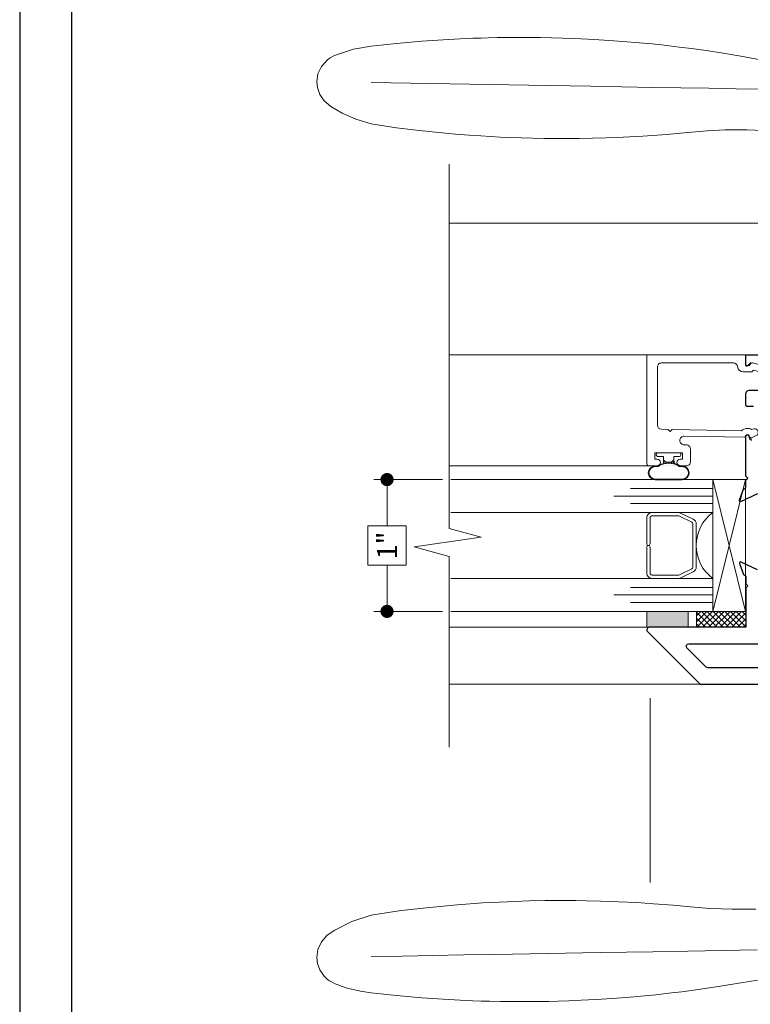
# Model space of a CAD drawing. Extents: x -11.6 to 80.2, y 6 to 53.1.
# Drawn here: x 63 to 68.5, y 40.5 to 48 of the extents above; entities that cross this region are included whole.
import ezdxf

# ---------------------------------------------------------------- set-up
doc = ezdxf.new("R2010")
doc.units = 0
doc.header["$LTSCALE"] = 0.01
doc.header["$MEASUREMENT"] = 0
doc.layers.get('0').update_dxf_attribs({"linetype": 'CONTINUOUS', "lineweight": 9})
doc.layers.get('DEFPOINTS').update_dxf_attribs({"linetype": 'CONTINUOUS'})
for name, color, linetype, lineweight in [('Brakeline', 124, 'CONTINUOUS', 9), ('Const Lines', 102, 'CONTINUOUS', 5), ('DIM', 4, 'CONTINUOUS', 5), ('Ext', 7, 'CONTINUOUS', 25), ('Ext-1', 7, 'CONTINUOUS', 20), ('Glass', 1, 'CONTINUOUS', 0), ('Hardware', 4, 'CONTINUOUS', 9), ('Sealant', 2, 'CONTINUOUS', 5), ('Setting Blocks', 80, 'CONTINUOUS', 20), ('SPACER', 132, 'CONTINUOUS', 0), ('VINYL', 52, 'CONTINUOUS', 0), ('WSTP', 1, 'CONTINUOUS', 9)]:
    doc.layers.add(name, color=color, linetype=linetype, lineweight=lineweight)
doc.layers.add('Title Block', color=7, linetype='CONTINUOUS')
doc.layers.add('VP', color=1, linetype='CONTINUOUS', plot=False)
doc.styles.get("Standard").update_dxf_attribs({"font": 'arial.ttf'})
doc.dimstyles.new('AWMC', dxfattribs={"dimscale": 0, "dimtxt": 0.15, "dimasz": 0.1, "dimexe": 0.1, "dimexo": 0.0625, "dimgap": -0.07, "dimtad": 0, "dimdec": 3, "dimzin": 0, "dimdsep": 46, "dimlunit": 4, "dimtxsty": 'Standard', "dimblk": 'DOT', "dimcen": 0.045, "dimclrd": 256, "dimclre": 256, "dimclrt": 7, "dimadec": 0, "dimazin": 0, "dimtfac": 0.625, "dimtdec": 3, "dimtofl": 0, "dimtmove": 0, "dimatfit": 3, "dimldrblk": 'CLOSEDBLANK', "dimfxl": 1, "dimfrac": 1, "dimtolj": 1, "dimtzin": 0, "dimlwd": 9, "dimlwe": 9, "dimarcsym": 0})

# ---------------------------------------------------------------- blocks, each defined once
blk = doc.blocks.new('UFR-375T190')
at = {"layer": 'VINYL'}
h = blk.add_hatch(dxfattribs=at)
h.set_pattern_fill('ANSI31', color=256, scale=0.1, angle=150, style=0)
edge = h.paths.add_edge_path()
edge.add_arc((-0.1528, -0.1026), 0.0525, 180, 360)
edge.add_line((-0.1003, -0.1026), (-0.1003, -0.0923))
edge.add_arc((-0.0703, -0.0923), 0.03, 139.41528, 180, ccw=False)
edge.add_arc((-0.1717, -0.0344), 0.0875, 334.00351, 352.48124)
edge.add_arc((-0.0758, -0.05), 0.01, 90, 155.70955, ccw=False)
edge.add_line((-0.0758, -0.04), (-0.0489, -0.04))
edge.add_arc((-0.048, -0.0279), 0.0121, 229.09906, 265.90094, ccw=False)
edge.add_line((-0.0559, -0.0371), (-0.0681, -0.0249))
edge.add_arc((-0.061, -0.0179), 0.01, 180, 225, ccw=False)
edge.add_line((-0.071, -0.0179), (-0.071, 0.0179))
edge.add_arc((-0.061, 0.0179), 0.01, 135, 180, ccw=False)
edge.add_line((-0.0681, 0.0249), (-0.0559, 0.0371))
edge.add_arc((-0.0469, 0.0254), 0.0147, 97.46051, 127.53949, ccw=False)
edge.add_line((-0.0489, 0.04), (-0.0743, 0.0413))
edge.add_arc((-0.0743, 0.0513), 0.01, 203.88799, 270, ccw=False)
edge.add_arc((-0.1652, 0.0324), 0.083, 10.26852, 29.70845)
edge.add_arc((-0.0703, 0.0931), 0.03, 180, 220.58472, ccw=False)
edge.add_line((-0.1003, 0.0931), (-0.1003, 0.1034))
edge.add_arc((-0.1528, 0.1034), 0.0525, 0, 180)
edge.add_line((-0.2053, 0.1034), (-0.2053, -0.1026))
edge = h.paths.add_edge_path(flags=16)
edge.add_arc((-0.2296, 0.0004), 0.1493, -28.89279, 28.89279, ccw=False)
edge.add_arc((-0.0803, -0.0885), 0.025, 137.84107, 180)
edge.add_line((-0.1053, -0.0885), (-0.1053, -0.1026))
edge.add_arc((-0.1528, -0.1026), 0.0475, -180, 0, ccw=False)
edge.add_line((-0.2003, -0.1026), (-0.2003, 0.1034))
edge.add_arc((-0.1528, 0.1034), 0.0475, 0, 180, ccw=False)
edge.add_line((-0.1053, 0.1034), (-0.1053, 0.0893))
edge.add_arc((-0.0803, 0.0893), 0.025, 180, 222.15893)
blk.add_lwpolyline([(-0.071, 0.0179), (-0.071, -0.0179, 0.198912), (-0.0681, -0.0249), (-0.0559, -0.0371), (-0.0489, -0.04), (-0.028, -0.04), (-0.028, -0.0835, 0.414214), (-0.018, -0.0935), (-0.01, -0.0935, 0.414214), (0, -0.0835), (0, 0.0835, 0.414214), (-0.01, 0.0935), (-0.018, 0.0935, 0.414214), (-0.028, 0.0835), (-0.028, 0.04), (-0.0489, 0.04), (-0.0559, 0.0371), (-0.0681, 0.0249, 0.198912), (-0.071, 0.0179)], format="xyb", close=True)
for points in [[(-0.2053, -0.1026, 1), (-0.1003, -0.1026), (-0.1003, -0.0923, -0.178959), (-0.0931, -0.0728, 0.080799), (-0.085, -0.0459, -0.294835), (-0.0758, -0.04), (-0.0489, -0.04, -0.161973), (-0.0559, -0.0371), (-0.0681, -0.0249, -0.198912), (-0.071, -0.0179), (-0.071, 0.0179, -0.198912), (-0.0681, 0.0249), (-0.0559, 0.0371, -0.132003), (-0.0489, 0.04), (-0.0743, 0.0413, -0.296745), (-0.0835, 0.0472, 0.085027), (-0.0931, 0.0736, -0.178959), (-0.1003, 0.0931), (-0.1003, 0.1034, 1), (-0.2053, 0.1034)], [(-0.0988, 0.0725, -0.25762), (-0.0988, -0.0718, 0.186056), (-0.1053, -0.0885), (-0.1053, -0.1026, -1), (-0.2003, -0.1026), (-0.2003, 0.1034, -1), (-0.1053, 0.1034), (-0.1053, 0.0893, 0.186056)]]:
    blk.add_lwpolyline(points, format="xyb", close=True, dxfattribs=at)
blk = doc.blocks.new('1IG')
at = {"layer": 'Glass'}
for points in [[(0.25, -1.9881), (0.25, 0), (0.1815, 0), (0.1815, -0.625), (0.1815, 0), (0.125, 0), (0.125, -0.75), (0.125, 0), (0.0685, 0), (0.0685, -0.625), (0.0685, 0), (0, 0), (0, -1.9881)], [(0.75, -1.9881), (0.75, 0), (0.8185, 0), (0.8185, -0.625), (0.8185, 0), (0.875, 0), (0.875, -0.75), (0.875, 0), (0.9315, 0), (0.9315, -0.625), (0.9315, 0), (1, 0), (1, -1.9881)]]:
    blk.add_lwpolyline(points, dxfattribs=at)
blk.add_lwpolyline([(0.25, -0.2443), (0.25, 0, 0.499994), (0.75, 0), (0.75, -0.2567, 0.060677), (0.7489, -0.2502), (0.699, -0.1472, 0.289936), (0.6632, -0.125), (0.3368, -0.125, 0.284945), (0.301, -0.1472), (0.2542, -0.2416, 0.10474), (0.25, -0.2579)], format="xyb", close=True, dxfattribs=at)
at = {"layer": 'SPACER'}
blk.add_lwpolyline([(0.4875, -0.475), (0.29, -0.475, -0.414214), (0.275, -0.46), (0.275, -0.2596, -0.115622), (0.2766, -0.2529), (0.3235, -0.1583, -0.284945), (0.3369, -0.15), (0.6631, -0.15, -0.284945), (0.6765, -0.1583), (0.7234, -0.2529, -0.115622), (0.725, -0.2596), (0.725, -0.46, -0.414214), (0.71, -0.475), (0.5125, -0.475, 1), (0.5125, -0.5), (0.71, -0.5, 0.414214), (0.75, -0.46), (0.75, -0.2594, 0.057583), (0.7489, -0.2502), (0.699, -0.1472, 0.284945), (0.6632, -0.125), (0.3368, -0.125, 0.284945), (0.301, -0.1472), (0.2542, -0.2416, 0.115622), (0.25, -0.2594), (0.25, -0.46, 0.414214), (0.29, -0.5), (0.4875, -0.5, 1)], format="xyb", close=True, dxfattribs=at)
blk = doc.blocks.new('S-94957-BEAD')
at = {"layer": 'Ext-1'}
blk.add_lwpolyline([(-0.0897, -0.062, -0.383652), (-0.13, -0.0173), (-0.13, 0.0457), (-0.1158, 0.0599), (-0.1256, 0.0965, -1), (-0.0773, 0.1095), (-0.0615, 0.0506, -0.267949), (-0.0641, 0.0409), (-0.08, 0.025), (-0.08, 0), (0, 0), (0, -0.75), (-0.828, -0.75, -0.414214), (-0.843, -0.735), (-0.843, -0.6725, -1), (-0.793, -0.6725), (-0.793, -0.69), (-0.743, -0.69), (-0.743, -0.48), (-0.793, -0.48), (-0.793, -0.4975, -1), (-0.843, -0.4975), (-0.843, -0.451, -0.414214), (-0.812, -0.42), (-0.714, -0.42, -0.414214), (-0.683, -0.451), (-0.683, -0.469, 0.414214), (-0.652, -0.5), (-0.6492, -0.5, 0.419335), (-0.6182, -0.4685), (-0.6262, -0.0056, 0.869286), (-0.6219, 0.0298), (-0.6248, 0.0306, -0.476614), (-0.6311, 0.0448), (-0.613, 0.0805, -0.893064), (-0.5627, 0.0617), (-0.5669, 0.045, -0.316911), (-0.5758, -0.0328), (-0.5666, -0.5586), (-0.5813, -0.5739), (-0.5661, -0.5886), (-0.5652, -0.6395, 0.409111), (-0.5342, -0.67), (-0.093, -0.67, 0.414214), (-0.062, -0.639), (-0.062, -0.0928, 0.383652)], format="xyb", close=True, dxfattribs=at)
blk = doc.blocks.new('_Dot')
at = {"color": 0, "linetype": 'ByBlock', "lineweight": -2}
blk.add_line((-0.5, 0), (-1, 0), dxfattribs=at)
at = {"color": 0, "linetype": 'ByBlock', "const_width": 0.5}
blk.add_lwpolyline([(-0.25, 0, 1), (0.25, 0, 1)], format="xyb", close=True, dxfattribs=at)
blk = doc.blocks.new('*D137')
at = {"layer": 'DEFPOINTS', "color": 0, "transparency": 16777216}
for p in [(66.2638, 44.4967), (65.7799, 43.4967), (66.2638, 43.4967)]:
    blk.add_point(p, dxfattribs=at)
at = {"layer": 'DIM', "lineweight": 9, "transparency": 16777216}
for p, q in [((66.2013, 44.4967), (65.6799, 44.4967)), ((65.7799, 44.3967), (65.7799, 44.1459)), ((65.9252, 44.1459), (65.6346, 44.1459)), ((65.6346, 44.1459), (65.6346, 43.8476)), ((65.9252, 43.8476), (65.9252, 44.1459)), ((65.6346, 43.8476), (65.9252, 43.8476)), ((65.7799, 43.5967), (65.7799, 43.8476)), ((66.2013, 43.4967), (65.6799, 43.4967))]:
    blk.add_line(p, q, dxfattribs=at)
at = {"layer": 'DIM', "lineweight": 9, "transparency": 16777216, "xscale": 0.1, "yscale": 0.1, "zscale": 0.1}
for p, rotation in [((65.7799, 44.4967), 90), ((65.7799, 43.4967), 270)]:
    blk.add_blockref('_Dot', p, dxfattribs=dict(at, rotation=rotation))
at = {"layer": 'DIM', "color": 7, "transparency": 16777216, "insert": (65.7799, 43.9967), "char_height": 0.15, "attachment_point": 5, "rotation": 90}
blk.add_mtext('\\A1;1"', dxfattribs=at)
blk = doc.blocks.new('_ClosedBlank')
at = {"layer": 'DIM', "color": 0, "lineweight": -2}
for p, q in [((-1, 0.167), (0, 0)), ((-1, 0.167), (-1, -0.167)), ((0, 0), (-1, -0.167))]:
    blk.add_line(p, q, dxfattribs=at)

msp = doc.modelspace()

# ---------------------------------------------------------------- hatches: boundary and pattern name
at = {"layer": 'Sealant'}
h = msp.add_hatch(color=256, dxfattribs=at)
h.dxf.hatch_style = 1
h.paths.add_polyline_path([(67.75259, 43.37674), (68.06459, 43.37674), (68.06459, 43.49674), (67.75259, 43.49674)])
at = {"layer": 'WSTP'}
h = msp.add_hatch(dxfattribs=at)
h.set_pattern_fill('ANSI37', color=256, scale=0.25, angle=180)
h.set_pattern_definition([(225, (94.570268, 36.53802), (0.022097087, -0.022097087), []), (315, (94.570268, 36.53802), (0.022097087, 0.022097087), [])])
h.paths.add_polyline_path([(68.12832, 43.37674), (68.50432, 43.37674), (68.50432, 43.49674), (68.12832, 43.49674)])

# ---------------------------------------------------------------- linework, layer by layer
at = {"layer": 'Brakeline'}
msp.add_lwpolyline([(66.25186, 42.46706), (66.25186, 43.91286), (65.98641, 43.98775), (66.49562, 44.05926), (66.25186, 44.12502), (66.25186, 46.88906)], dxfattribs=at)
at = {"layer": 'Const Lines'}
for p, q in [((69.20476, 46.44324), (66.25186, 46.44324)), ((67.84132, 45.44374), (66.25186, 45.44374)), ((67.79909, 44.60074), (66.25186, 44.60074)), ((67.8272, 43.37664), (66.25186, 43.37664)), ((68.273, 42.94364), (66.25186, 42.94364)), ((67.77712, 41.4387), (67.77712, 42.83707))]:
    msp.add_line(p, q, dxfattribs=at)
at = {"layer": 'Ext'}
for points in [[(68.54104, 45.38488), (68.51625, 45.36008, -0.6681786), (68.50259, 45.36574), (68.50259, 45.44374), (70.31285, 45.44374, -0.4142136)], [(68.56259, 45.05088), (68.51759, 45.05088, -0.4142136), (68.50259, 45.06588), (68.50259, 45.14488, -0.4142136), (68.53359, 45.17588), (68.71659, 45.17588, 0.4142136)], [(68.59235, 44.38795), (68.46697, 44.32949, -0.6681786), (68.45607, 44.33948), (68.48654, 44.4232, -0.1989124), (68.49068, 44.42771), (68.49797, 44.43111, 0.2914734), (68.50259, 44.43836), (68.50259, 44.49374), (68.51759, 44.50874), (68.50259, 44.52374), (68.50259, 44.82588, -0.8769765), (68.52618, 44.82899), (68.53127, 44.81, 0.4142136), (68.54964, 44.79939)], [(68.59235, 43.81243), (68.46697, 43.87089, 0.6681786), (68.45607, 43.8609), (68.48654, 43.77718, 0.1989124), (68.49068, 43.77267), (68.49797, 43.76927, -0.2914734), (68.50259, 43.76202), (68.50259, 43.70664), (68.51759, 43.69164), (68.50259, 43.67664), (68.50259, 43.37664), (67.77259, 43.37664, 0.6681786), (67.75845, 43.3425), (68.1573, 42.94364), (71.47159, 42.94364, 0.4142136)]]:
    msp.add_lwpolyline(points, format="xyb", dxfattribs=at)
msp.add_lwpolyline([(68.06954, 43.25164), (68.75059, 43.25164, -0.4142136), (68.78159, 43.22064), (68.78159, 43.09964, -0.4142136), (68.75059, 43.06864), (68.21736, 43.06864, -0.1989124), (68.20322, 43.0745), (68.05681, 43.22091, -0.6681786)], format="xyb", close=True, dxfattribs=at)
at = {"layer": 'Hardware', "linetype": 'Continuous'}
msp.add_lwpolyline([(68.80392, 47.64632), (68.46542, 47.71051), (68.33106, 47.73261), (68.20183, 47.75208), (68.09041, 47.76746), (67.99699, 47.77935), (67.92169, 47.78828), (67.8631, 47.79482), (67.79209, 47.80227), (67.69464, 47.81164), (67.57026, 47.82218), (67.42882, 47.83224), (67.3039, 47.83942), (67.19801, 47.84426), (67.11094, 47.84739), (67.02945, 47.84961), (66.94547, 47.8512), (66.84661, 47.85215), (66.7286, 47.85199), (66.61537, 47.8505), (66.54783, 47.84899), (66.49511, 47.84749), (66.43097, 47.84528), (66.3345, 47.84117), (66.20574, 47.8342), (66.04486, 47.82312), (65.85203, 47.80633), (65.66016, 47.78576), (65.52449, 47.76191), (65.39691, 47.72066), (65.37609, 47.71204), (65.34396, 47.69449), (65.32537, 47.68071), (65.28173, 47.63166), (65.25592, 47.57571), (65.24695, 47.51774), (65.25134, 47.47104), (65.26864, 47.42021), (65.30216, 47.37), (65.35344, 47.32728), (65.4401, 47.27746), (65.54209, 47.23276), (65.66018, 47.19707), (65.85253, 47.16634), (66.02357, 47.14571), (66.17231, 47.13023), (66.29865, 47.11887), (66.40255, 47.11076), (66.49149, 47.10469), (66.63954, 47.09639), (66.79944, 47.08993), (66.97086, 47.08589), (67.11461, 47.08482), (67.23775, 47.0856), (67.33996, 47.0874), (67.444, 47.09032), (67.57112, 47.09537), (67.72051, 47.10342), (67.90169, 47.11625), (68.06372, 47.13056), (68.20966, 47.14332), (68.34627, 47.14999), (68.50982, 47.15134), (68.69874, 47.14349)], dxfattribs=at)
at = {"layer": 'Hardware', "linetype": 'Continuous', "flags": 128}
msp.add_lwpolyline([(65.66018, 47.51053), (65.95798, 47.50533), (66.25673, 47.50011), (66.55614, 47.49489), (66.85589, 47.48966), (67.32686, 47.48144), (67.79782, 47.47321), (68.01097, 47.46949), (68.22169, 47.46582), (68.43129, 47.46216), (68.64065, 47.4585), (68.85044, 47.44834), (68.95517, 47.43515), (69.05912, 47.41632), (69.16176, 47.39192), (69.26257, 47.36217), (69.35107, 47.32898), (69.43971, 47.27344), (69.51026, 47.19956), (69.56135, 47.10881), (69.59053, 47.00422), (69.59119, 46.99984), (69.5918, 46.99546, -0.0567869), (69.59566, 46.83843)], format="xyb", dxfattribs=at)
for points in [[(68.58048, 41.23784), (68.39959, 41.23625), (68.23251, 41.24269), (68.08445, 41.2549), (67.9513, 41.26714), (67.80169, 41.27873), (67.67518, 41.28674), (67.53653, 41.29365), (67.40092, 41.2985), (67.29276, 41.30104), (67.21274, 41.30217), (67.15301, 41.30258), (67.07626, 41.30258), (66.97861, 41.3017), (66.85995, 41.29931), (66.69202, 41.2935), (66.50801, 41.28382), (66.31265, 41.26977), (66.10601, 41.25064), (65.88819, 41.22569), (65.66018, 41.19042), (65.51341, 41.14353), (65.38351, 41.07885), (65.32579, 41.04039), (65.28156, 40.9903), (65.25498, 40.93135), (65.24695, 40.86974), (65.25225, 40.82578), (65.26923, 40.77782), (65.30182, 40.72947), (65.31286, 40.71797), (65.32516, 40.70694), (65.33878, 40.69652), (65.35744, 40.68477), (65.3869, 40.67089), (65.40854, 40.66225), (65.43079, 40.65397), (65.45367, 40.6461), (65.47717, 40.63865), (65.50131, 40.63166), (65.57766, 40.61387), (65.66018, 40.60172), (65.85203, 40.58115), (66.04486, 40.56436), (66.20574, 40.55328), (66.3345, 40.54631), (66.43097, 40.5422), (66.49511, 40.53999), (66.55794, 40.53824), (66.6409, 40.53653), (66.74386, 40.53539), (66.846, 40.53532), (66.93352, 40.53611), (67.00811, 40.53739), (67.07978, 40.53916), (67.15889, 40.54172), (67.25252, 40.54557), (67.36375, 40.5513), (67.4925, 40.55952), (67.62585, 40.56982), (67.7349, 40.57959), (67.81934, 40.58801), (67.87963, 40.59447), (67.93982, 40.6013), (68.01642, 40.61053), (68.142, 40.62698), (68.29607, 40.64942), (68.46542, 40.67697), (68.59143, 40.69943)], [(68.58826, 40.92806), (68.32656, 40.92349), (68.06381, 40.91891), (67.79782, 40.91427), (67.39815, 40.90729), (66.99866, 40.90032), (66.59894, 40.89334), (66.36361, 40.88923), (66.12862, 40.88513), (65.89405, 40.88104), (65.66018, 40.87695)]]:
    msp.add_lwpolyline(points, dxfattribs=at)
at = {"layer": 'Sealant'}
msp.add_lwpolyline([(67.75259, 43.37674), (68.06459, 43.37674), (68.06459, 43.49674), (67.75259, 43.49674)], close=True, dxfattribs=at)
at = {"layer": 'Setting Blocks'}
for p, q in [((68.50159, 43.49674), (68.25186, 44.49674)), ((68.50159, 44.49674), (68.25186, 43.49674))]:
    msp.add_line(p, q, dxfattribs=at)
msp.add_lwpolyline([(68.25186, 44.49674), (68.25186, 43.49674), (68.50159, 43.49674), (68.50159, 44.49674)], close=True, dxfattribs=at)
at = {"layer": 'Title Block'}
msp.add_lwpolyline([(62.9916, 51.7967), (62.9916, 29.53511), (80.20171, 29.53511), (80.20171, 51.7967)], close=True, dxfattribs=at)
at = {"layer": 'VP', "color": 1}
msp.add_lwpolyline([(63.38382, 29.89206), (79.80949, 29.89206), (79.80949, 51.26534), (63.38382, 51.26534)], close=True, dxfattribs=at)
at = {"layer": 'WSTP'}
msp.add_lwpolyline([(68.12832, 43.37674), (68.50259, 43.37674), (68.50259, 43.49674), (68.12832, 43.49674)], close=True, dxfattribs=at)

# ---------------------------------------------------------------- block references
at = {"xscale": -1, "rotation": 270}
msp.add_blockref('1IG', (68.25186, 43.49674), dxfattribs=at)
at = {"layer": 'Ext-1', "xscale": -1, "rotation": 270}
msp.add_blockref('S-94957-BEAD', (68.50259, 45.44374), dxfattribs=at)
at = {"layer": 'WSTP', "xscale": -1, "rotation": 270}
msp.add_blockref('UFR-375T190', (67.91759, 44.70074), dxfattribs=at)

# ---------------------------------------------------------------- dimensions: what is measured, and where the dimension line sits
at = {"layer": 'DIM'}
dim = msp.add_linear_dim(base=(65.77989, 43.49674), p1=(66.26378, 44.49674), p2=(66.26378, 43.49674), angle=90, dimstyle='AWMC', override={"dimscale": 1}, dxfattribs=at)
dim.commit()
dim.dimension.update_dxf_attribs({"geometry": '*D137', "text_midpoint": (65.77989, 43.99674)})

doc.saveas('drawing.dxf')
